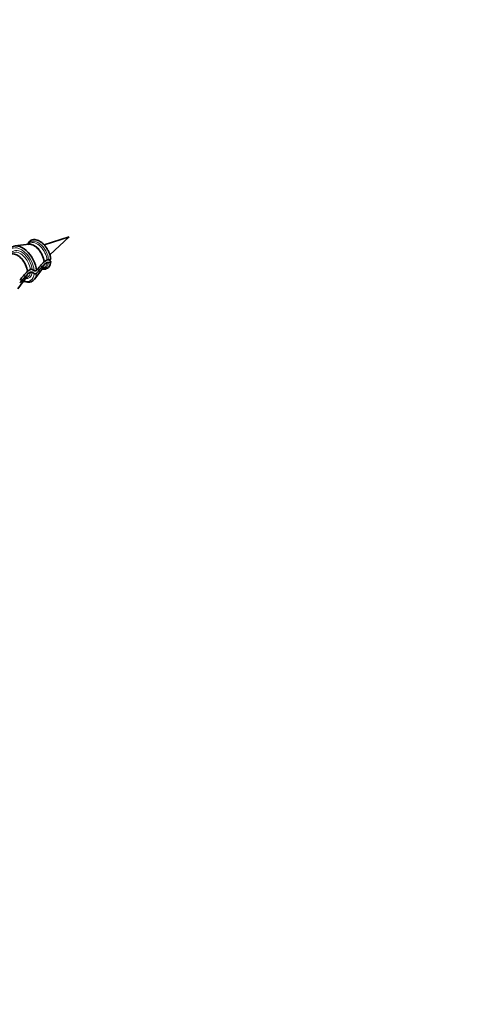
# Model space of a CAD drawing. Units: millimetres. Extents: x 0 to 756, y 0 to 1164.
# Drawn here: x 223 to 289, y 146 to 291 of the extents above; entities that cross this region are included whole.
import ezdxf
from ezdxf import colors
from ezdxf.entities.mleader import LeaderData, LeaderLine
from ezdxf.math import Vec2, Vec3

# ---------------------------------------------------------------- set-up
doc = ezdxf.new("R2010")
doc.units = ezdxf.units.MM
doc.layers.add('DV6_Défaut', color=7, linetype='Continuous')
doc.layers.add('Défaut', color=7, linetype='Continuous')

# ---------------------------------------------------------------- blocks, each defined once
blk = doc.blocks.new('_DOT')
at = {"color": 0}
blk.add_line((0, 0), (-1, 0), dxfattribs=at)
at = {"color": 0, "const_width": 0.333}
blk.add_lwpolyline([(-0.1665, 0, 1), (0.1665, 0, 1)], format="xyb", close=True, dxfattribs=at)
blk = doc.blocks.new('SE5')
at = {"layer": 'DV6_Défaut', "color": 7, "linetype": 'Continuous', "lineweight": 35}
for p, q in [((224.05, 257.84), (222.06, 257.58)), ((224.23, 257.99), (223.93, 257.82)), ((230.01, 258.91), (226.3, 257.75)), ((227.16, 256.28), (230.01, 258.91)), ((226.35, 255.3), (226.31, 255.27)), ((226.31, 254.86), (226.35, 254.89)), ((226.75, 255.53), (226.35, 255.3)), ((226.35, 254.89), (226.75, 255.12)), ((223.87, 253.87), (223.84, 253.84)), ((223.84, 253.43), (223.87, 253.46)), ((224.28, 254.1), (223.87, 253.87)), ((223.87, 253.46), (224.28, 253.69)), ((224.86, 253.92), (224.56, 254.1)), ((224.56, 253.69), (224.86, 253.52)), ((224.89, 252.68), (226.1, 254.28)), ((226.03, 254.18), (226.33, 254.36)), ((222.41, 251.25), (223.63, 252.86)), ((223.45, 252.7), (223.85, 252.93))]:
    blk.add_line(p, q, dxfattribs=at)
for centre, radius, start, end in [((-701.74, 1054.75), 1224.93, 319.17514, 319.25614), ((-701.74, 1054.34), 1224.93, 319.17514, 319.25614), ((226.89, 255.24), 0.317, 72.6652, 116.7266), ((226.89, 254.84), 0.317, 72.6633, 116.7286), ((-704.21, 1053.32), 1224.93, 319.17514, 319.25614), ((-704.21, 1052.91), 1224.93, 319.17514, 319.25614), ((224.42, 253.82), 0.314, 63.0017, 116.7828), ((224.42, 253.41), 0.314, 63.0017, 116.7829)]:
    blk.add_arc(centre, radius, start, end, dxfattribs=at)
at = {"layer": 'DV6_Défaut', "color": 7, "linetype": 'Continuous', "lineweight": 18}
for centre, major_axis, start_param, end_param in [((222.94, 254.83), (1.36, -2.36), 0.877355, 3.735654), ((225.41, 256.25), (1.12, -1.94), 0.897089, 3.500587), ((224.88, 255.94), (1.05, -1.82), 0.904729, 3.005201), ((225.28, 256.17), (1.05, -1.82), 0.904729, 3.141593), ((222.94, 254.83), (1.15, -1.99), 0.894309, 3.561704), ((222.4, 254.51), (1.05, -1.82), 0.904729, 3.005201), ((222.8, 254.75), (1.05, -1.82), 0.904729, 3.141593), ((224.88, 255.94), (-1.05, 1.82), 3.277985, 3.80766), ((225.41, 256.25), (-1.12, 1.94), 2.782599, 3.8153), ((224.83, 255.92), (-1.06, 1.83), 3.530721, 3.808243), ((225.28, 256.17), (-1.05, 1.82), 3.171577, 3.80766), ((222.94, 254.83), (-1.36, 2.36), 2.547532, 3.835034), ((222.94, 254.83), (-1.15, 1.99), 2.721481, 3.81808), ((222.4, 254.51), (-1.05, 1.82), 3.277985, 3.80766), ((222.36, 254.49), (-1.06, 1.83), 3.530721, 3.808243), ((222.8, 254.75), (-1.05, 1.82), 3.173189, 3.80766), ((223.13, 254.93), (-1.46, 2.52), 3.408952, 3.841041)]:
    blk.add_ellipse(centre, major_axis=major_axis, ratio=0.57735, start_param=start_param, end_param=end_param, dxfattribs=at)
at = {"layer": 'DV6_Défaut', "color": 7, "linetype": 'Continuous', "lineweight": 35}
for centre, major_axis, start_param, end_param in [((223.13, 254.93), (1.46, -2.52), 0.871348, 3.312543), ((224.83, 255.92), (1.06, -1.83), 0.904146, 2.903652), ((222.36, 254.49), (1.06, -1.83), 0.904146, 2.903652), ((224.83, 255.92), (-1.06, 1.83), 3.379534, 3.530721), ((225.28, 256.17), (-1.05, 1.82), 3.141593, 3.171577), ((222.36, 254.49), (-1.06, 1.83), 3.379534, 3.530721), ((222.8, 254.75), (-1.05, 1.82), 3.141593, 3.173189), ((223.13, 254.93), (-1.46, 2.52), 3.379534, 3.408952)]:
    blk.add_ellipse(centre, major_axis=major_axis, ratio=0.57735, start_param=start_param, end_param=end_param, dxfattribs=at)
for points, knots in [([(227.29, 255.61), (227.28, 255.7), (227.26, 255.92), (227.16, 256.33), (226.97, 256.8), (226.71, 257.25), (226.4, 257.66), (226.06, 258.01), (225.68, 258.28), (225.3, 258.47), (224.92, 258.54), (224.56, 258.51), (224.26, 258.36), (224.03, 258.12), (223.93, 257.91), (223.89, 257.8), (223.89, 257.8)], [0, 0, 0, 0, 0.042763, 0.123542, 0.204179, 0.284703, 0.365289, 0.446082, 0.52729, 0.609071, 0.691135, 0.771785, 0.849131, 0.924189, 0.999426, 1, 1, 1, 1]), ([(226.01, 254.16), (226.06, 254.15), (226.24, 254.13), (226.53, 254.15), (226.83, 254.3), (227.06, 254.54), (227.23, 254.87), (227.27, 255.12), (227.29, 255.27)], [0, 0, 0, 0, 0.085002, 0.272848, 0.453001, 0.627824, 0.803064, 1, 1, 1, 1]), ([(227.27, 255.69), (227.29, 255.66), (227.29, 255.64), (227.27, 255.59), (227.24, 255.57), (227.18, 255.55), (227.14, 255.54), (227.06, 255.53), (227.02, 255.54), (226.99, 255.55)], [0, 0, 0, 0, 0.25, 0.25, 0.5, 0.5, 0.75, 0.75, 1, 1, 1, 1]), ([(226.99, 255.14), (227.02, 255.13), (227.06, 255.12), (227.14, 255.13), (227.18, 255.14), (227.24, 255.17), (227.27, 255.19), (227.29, 255.23), (227.29, 255.25), (227.27, 255.28)], [0, 0, 0, 0, 0.25, 0.25, 0.5, 0.5, 0.75, 0.75, 1, 1, 1, 1]), ([(225.18, 253.95), (225.15, 253.92), (225.1, 253.9), (224.97, 253.89), (224.91, 253.9), (224.86, 253.92)], [0, 0, 0, 0, 0.5, 0.5, 1, 1, 1, 1]), ([(224.86, 253.52), (224.91, 253.49), (224.97, 253.48), (225.1, 253.49), (225.15, 253.51), (225.18, 253.55)], [0, 0, 0, 0, 0.5, 0.5, 1, 1, 1, 1]), ([(223.27, 252.37), (223.32, 252.35), (223.52, 252.28), (223.84, 252.21), (224.23, 252.23), (224.57, 252.37), (224.8, 252.55), (224.89, 252.69), (224.91, 252.74)], [0, 0, 0, 0, 0.0806514, 0.2973276, 0.5112357, 0.7186933, 0.9205547, 1, 1, 1, 1])]:
    blk.add_open_spline(points, degree=3, knots=knots, dxfattribs=at)
blk.add_open_spline([(227.27, 255.28), (227.22, 255.36), (227.17, 255.45), (227.12, 255.54)], degree=3, dxfattribs=at)

msp = doc.modelspace()

# ---------------------------------------------------------------- block references
at = {"layer": 'Défaut'}
msp.add_blockref('SE5', (0, 0), dxfattribs=at)

# ---------------------------------------------------------------- leaders
at = {"layer": 'Défaut', "color": 7, "linetype": 'Continuous', "lineweight": 18}
ml = msp.add_multileader_mtext('Standard', dxfattribs=at)
ml.set_content('{\\pxsm0.9;\\fSolid Edge ISO|b1||i0||c0|p34;\\W1.;07/12/2022\\P}', color=256)
ml.set_leader_properties()
ml.set_arrow_properties(name='DOT')
ml.build(insert=Vec2(0, 0))
ml.multileader.update_dxf_attribs({"leader_type": 0, "dogleg_length": 0, "arrow_head_size": 12})
ctx = ml.context
ctx.base_point, ctx.char_height, ctx.arrow_head_size, ctx.landing_gap_size = Vec3(656.6, 1156.97), 12, 12, 4.2
notes = []
notes.append((ctx, [(0, (0, 0, 0), (0, 0), (1, 0), 1, [])]))
ctx.mtext.insert = Vec3(658.6, 1163.09)
for ctx, leaders in notes:
    for number, flags, end, landing, length, lines in leaders:
        leader = LeaderData()
        leader.index, (leader.has_last_leader_line, leader.has_dogleg_vector, leader.attachment_direction) = number, flags
        leader.last_leader_point, leader.dogleg_vector, leader.dogleg_length = Vec3(end), Vec3(landing), length
        for number, points, colour, breaks in lines:
            line = LeaderLine()
            line.index, line.vertices, line.color, line.breaks = number, Vec3.list(points), colors.encode_raw_color(colour), breaks
            leader.lines.append(line)
        ctx.leaders.append(leader)

doc.saveas('drawing.dxf')
